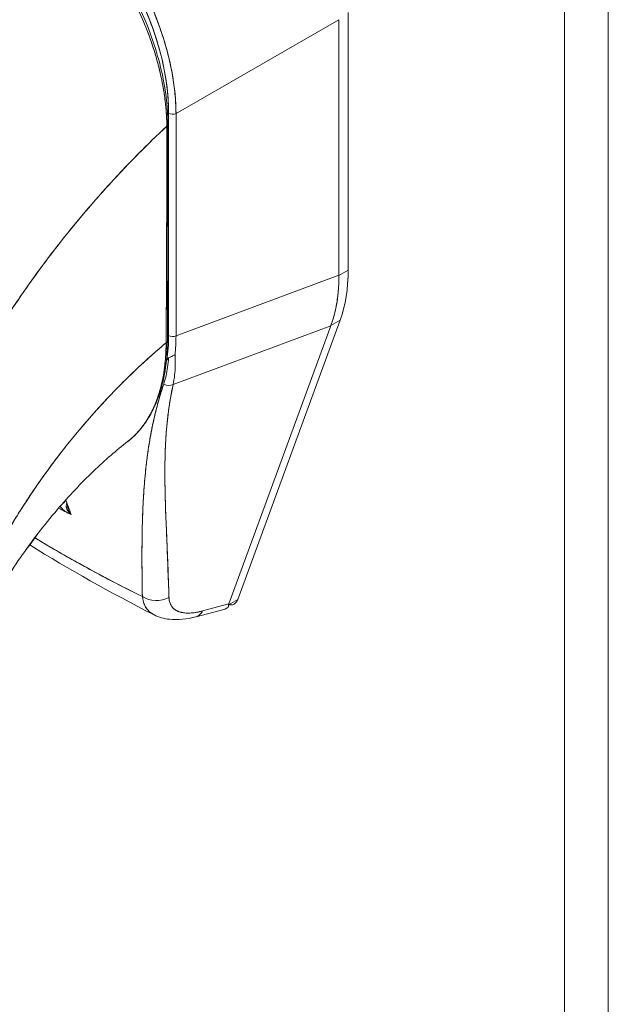
# Model space of a CAD drawing. Units: inches. Extents: x 4 to 178, y 4 to 113.
# Drawn here: x 170 to 172, y 83 to 86 of the extents above; entities that cross this region are included whole.
import ezdxf

# ---------------------------------------------------------------- set-up
doc = ezdxf.new("R2010")
doc.units = ezdxf.units.IN
doc.header["$LTSCALE"] = 10.666667
doc.header["$MEASUREMENT"] = 0
doc.layers.add('Visible (ANSI)', color=7, linetype='Continuous', lineweight=13)
doc.layers.add('Visible Narrow (ANSI)', color=7, linetype='Continuous', lineweight=18)

msp = doc.modelspace()

# ---------------------------------------------------------------- linework, layer by layer
at = {"layer": 'Visible (ANSI)'}
for p, q in [((171.0354, 85.4044), (171.0354, 86.2819)), ((171.0354, 86.2819), (171.0354, 85.4044)), ((170.4487, 85.9372), (171.0039, 86.2572)), ((171.0039, 86.2572), (170.4487, 85.9372)), ((170.9853, 86.2466), (170.9853, 86.2466)), ((170.9853, 86.2466), (170.9853, 86.2466)), ((171.0039, 85.3873), (171.0039, 86.2572)), ((171.0039, 86.2572), (171.0039, 85.3873)), ((170.9714, 86.2385), (170.9714, 86.2385)), ((170.8879, 86.1904), (170.8879, 86.1904)), ((170.9018, 86.1984), (170.9018, 86.1984)), ((170.4425, 86.0291), (170.4425, 86.0291)), ((170.4235, 85.9385), (170.4235, 85.1811)), ((170.4235, 85.1811), (170.4235, 85.9385)), ((170.4487, 85.9372), (170.4487, 85.1798)), ((170.4487, 85.1798), (170.4487, 85.9372)), ((170.4487, 85.7005), (170.4487, 85.7005)), ((170.4487, 85.6402), (170.4487, 85.6402)), ((171.0354, 85.4044), (171.0039, 85.3862)), ((171.0039, 85.3862), (171.0354, 85.4044)), ((170.4487, 85.1798), (171.0039, 85.3873)), ((171.0039, 85.3873), (170.4487, 85.1798)), ((171.0039, 85.3873), (171.0039, 85.3862)), ((170.4388, 85.0139), (170.9762, 85.2148)), ((170.9762, 85.2148), (170.4388, 85.0139)), ((170.6286, 84.2668), (170.9762, 85.2148)), ((170.9762, 85.2148), (170.6286, 84.2668)), ((170.6589, 84.2814), (171.0081, 85.2338)), ((171.0081, 85.2338), (170.6589, 84.2814)), ((170.9765, 85.2157), (170.9762, 85.2148)), ((170.9765, 85.2157), (171.0081, 85.2338)), ((171.0081, 85.2338), (170.9765, 85.2157)), ((170.9305, 85.1977), (170.9305, 85.1977)), ((170.3331, 84.4888), (170.3331, 84.4888)), ((170.3327, 84.4311), (170.3327, 84.4311)), ((170.6286, 84.2668), (170.5386, 84.2428)), ((170.5386, 84.2428), (170.6286, 84.2668)), ((170.6589, 84.2814), (170.628, 84.2637)), ((170.516, 84.2379), (170.5159, 84.2379)), ((170.5169, 84.2231), (170.6157, 84.2494))]:
    msp.add_line(p, q, dxfattribs=at)
msp.add_arc((170.4286, 85.5783), 0.0197, 255.1186, 255.1214, dxfattribs=at)
for centre, major_axis, ratio, start_param, end_param in [((169.9288, 86.2061), (-0.3438, 0.5971), 0.595799, 3.944132, 5.48476), ((170.3458, 86.0269), (0.2255, -0.3915), 0.578093, 1.281147, 1.281149), ((170.4374, 85.9465), (0.0197, 0), 0.575862, 3.926991, 5.323254), ((170.4374, 85.9465), (-0.0197, 0), 0.575862, 0.785399, 2.181662), ((170.4093, 85.8994), (0.0118, 0), 0.575662, 5.457894, 6.283184), ((170.4093, 85.8994), (0.0118, 0), 0.575662, 5.457894, 6.283184), ((170.4286, 85.5783), (-0.0197, 0), 0.575862, 1.311066, 1.311116), ((170.4286, 85.5783), (0.0197, 0), 0.575862, 4.452659, 4.452708), ((170.4286, 85.4495), (0.0098, 0.0171), 0.578093, 1.15509, 1.155162), ((170.4286, 85.4495), (0.0197, 0), 0.575862, 4.452659, 4.452708), ((170.5476, 85.6853), (0.3443, -0.5978), 0.578093, 0.450624, 0.787365), ((170.4873, 85.648), (-0.3819, 0.5729), 0.607166, 3.553004, 3.890432), ((170.3974, 85.3326), (0.0698, -0.1212), 0.578093, 5.766893, 5.766903), ((170.0837, 85.3654), (0.191, -0.4893), 0.574368, 0.787271, 0.973776), ((169.9196, 85.5184), (0.3726, -0.6363), 0.533037, 0.585326, 0.737546), ((170.345, 85.3025), (0.0699, -0.1213), 0.578093, 0.131558, 0.131574), ((170.4374, 85.1891), (0.0197, 0), 0.575862, 3.926992, 5.323254), ((170.4374, 85.1891), (-0.0197, 0), 0.575862, 0.785398, 2.181662), ((169.9571, 85.4657), (-0.3457, 0.607), 0.575797, 3.816736, 3.931573), ((169.9571, 85.4657), (0.3457, -0.607), 0.575805, 0.675135, 0.789973), ((170.4074, 85.1617), (0.0118, -0.0001), 0.57969, 5.407124, 6.283181), ((170.4074, 85.1617), (0.0118, -0.0001), 0.57969, 5.407124, 6.283181), ((169.83, 85.7303), (0.4519, -0.7847), 0.578093, 0.370537, 0.378759), ((170.4213, 85.0391), (0.0319, -0.0097), 0.823046, 4.497272, 5.516634), ((170.345, 84.9003), (0.0699, -0.1213), 0.578093, 1.443079, 1.44595), ((170.3974, 84.9304), (0.0699, -0.1213), 0.578093, 5.139707, 5.139723), ((170.345, 84.9003), (-0.0699, 0.1213), 0.578093, 2.433496, 2.433598), ((170.093, 84.6078), (0.0044, 0.0259), 0.512646, 1.81296, 2.019617), ((170.0677, 84.5978), (0.0118, 0.0002), 0.178972, 6.283178, 6.538295), ((170.0677, 84.5978), (0.0118, 0.0002), 0.178974, 6.283174, 6.538291), ((170.0677, 84.5978), (0.0118, 0.0002), 0.178972, 5.326942, 6.053876), ((170.0677, 84.5978), (0.0118, 0.0002), 0.178974, 5.326938, 6.053871), ((170.3827, 84.3451), (0.0787, 0.0023), 0.851152, 4.020883, 5.251796), ((170.3827, 84.3451), (-0.0787, -0.0023), 0.851148, 0.879292, 2.110208), ((170.4965, 84.2991), (0.0203, -0.0761), 0.593599, 6.283184, 6.877153), ((170.4965, 84.2991), (0.0203, -0.0761), 0.593599, 6.283184, 6.87714)]:
    msp.add_ellipse(centre, major_axis=major_axis, ratio=ratio, start_param=start_param, end_param=end_param, dxfattribs=at)
for points, knots in [([(169.9552, 86.7919), (169.9619, 86.788), (169.9686, 86.784), (169.9753, 86.7798), (169.9839, 86.7744), (169.9925, 86.7687), (170.001, 86.7628), (170.0096, 86.757), (170.0181, 86.7509), (170.0266, 86.7445), (170.035, 86.7382), (170.0434, 86.7317), (170.0518, 86.7249), (170.0602, 86.7181), (170.0685, 86.7112), (170.0767, 86.704), (170.085, 86.6968), (170.0932, 86.6894), (170.1013, 86.6818), (170.1094, 86.6742), (170.1174, 86.6664), (170.1254, 86.6585), (170.1315, 86.6523), (170.1376, 86.6461), (170.1437, 86.6397), (170.1454, 86.6378), (170.1472, 86.6359), (170.149, 86.634), (170.1567, 86.6257), (170.1644, 86.6172), (170.172, 86.6086), (170.1796, 86.5999), (170.1871, 86.5911), (170.1945, 86.5821), (170.2018, 86.5732), (170.2091, 86.5641), (170.2162, 86.5548), (170.2234, 86.5455), (170.2304, 86.5361), (170.2373, 86.5266), (170.2442, 86.5171), (170.251, 86.5074), (170.2576, 86.4976), (170.2643, 86.4879), (170.2708, 86.478), (170.2771, 86.468), (170.2835, 86.458), (170.2897, 86.4479), (170.2958, 86.4377), (170.2985, 86.433), (170.3013, 86.4284), (170.3039, 86.4237), (170.3072, 86.4181), (170.3104, 86.4125), (170.3135, 86.4068), (170.3193, 86.3964), (170.3249, 86.386), (170.3304, 86.3755), (170.3358, 86.3649), (170.3411, 86.3543), (170.3462, 86.3437), (170.3513, 86.333), (170.3563, 86.3223), (170.3611, 86.3116), (170.3658, 86.3008), (170.3704, 86.29), (170.3749, 86.2792), (170.3793, 86.2684), (170.3835, 86.2575), (170.3876, 86.2466), (170.3916, 86.2357), (170.3955, 86.2248), (170.3991, 86.2139), (170.4028, 86.203), (170.4063, 86.1921), (170.4096, 86.1812), (170.41, 86.1798), (170.4105, 86.1783), (170.4109, 86.1768), (170.4137, 86.1674), (170.4163, 86.158), (170.4188, 86.1485), (170.4217, 86.1376), (170.4244, 86.1268), (170.4269, 86.116), (170.4294, 86.1051), (170.4317, 86.0944), (170.4337, 86.0836), (170.4358, 86.0729), (170.4377, 86.0622), (170.4393, 86.0516), (170.4409, 86.0409), (170.4424, 86.0303), (170.4436, 86.0199), (170.4448, 86.0093), (170.4458, 85.9989), (170.4466, 85.9886), (170.4474, 85.9783), (170.448, 85.968), (170.4483, 85.9579), (170.4485, 85.9509), (170.4487, 85.944), (170.4487, 85.9372)], [0, 0, 0, 0, 0.026039, 0.026039, 0.026039, 0.0594, 0.0594, 0.0594, 0.09265, 0.09265, 0.09265, 0.125794, 0.125794, 0.125794, 0.15884, 0.15884, 0.15884, 0.191791, 0.191791, 0.191791, 0.224653, 0.224653, 0.224653, 0.25, 0.25, 0.25, 0.257436, 0.257436, 0.257436, 0.290141, 0.290141, 0.290141, 0.322775, 0.322775, 0.322775, 0.35535, 0.35535, 0.35535, 0.387876, 0.387876, 0.387876, 0.420366, 0.420366, 0.420366, 0.452832, 0.452832, 0.452832, 0.485286, 0.485286, 0.485286, 0.5, 0.5, 0.5, 0.517739, 0.517739, 0.517739, 0.550193, 0.550193, 0.550193, 0.582661, 0.582661, 0.582661, 0.615153, 0.615153, 0.615153, 0.647685, 0.647685, 0.647685, 0.680266, 0.680266, 0.680266, 0.712905, 0.712905, 0.712905, 0.745617, 0.745617, 0.745617, 0.75, 0.75, 0.75, 0.778408, 0.778408, 0.778408, 0.811278, 0.811278, 0.811278, 0.844236, 0.844236, 0.844236, 0.877291, 0.877291, 0.877291, 0.910445, 0.910445, 0.910445, 0.943705, 0.943705, 0.943705, 0.977077, 0.977077, 0.977077, 1, 1, 1, 1]), ([(170.4487, 85.9372), (170.4486, 85.971), (170.4459, 86.0061), (170.4407, 86.042), (170.4356, 86.0779), (170.428, 86.1145), (170.4181, 86.1513), (170.4082, 86.1882), (170.396, 86.2252), (170.3817, 86.262), (170.3674, 86.2987), (170.351, 86.3352), (170.3327, 86.3709), (170.3145, 86.4065), (170.2943, 86.4414), (170.2725, 86.4751), (170.2508, 86.5088), (170.2274, 86.5412), (170.2028, 86.5719), (170.1781, 86.6027), (170.1521, 86.6317), (170.1252, 86.6587), (170.0983, 86.6856), (170.0704, 86.7104), (170.0419, 86.7328), (170.0135, 86.7551), (169.9845, 86.775), (169.9552, 86.7919)], [0, 0, 0, 0, 0.111111, 0.111111, 0.111111, 0.222222, 0.222222, 0.222222, 0.333333, 0.333333, 0.333333, 0.444444, 0.444444, 0.444444, 0.555556, 0.555556, 0.555556, 0.666667, 0.666667, 0.666667, 0.777778, 0.777778, 0.777778, 0.888889, 0.888889, 0.888889, 1, 1, 1, 1]), ([(170.4174, 85.8944), (170.4173, 85.9012), (170.4172, 85.908), (170.4169, 85.9149), (170.4167, 85.9225), (170.4163, 85.9302), (170.4158, 85.9379), (170.4152, 85.9465), (170.4145, 85.9551), (170.4136, 85.9637), (170.4127, 85.9733), (170.4115, 85.9829), (170.4102, 85.9925), (170.4093, 85.9996), (170.4082, 86.0066), (170.4071, 86.0137), (170.4065, 86.0173), (170.4059, 86.021), (170.4053, 86.0246), (170.4032, 86.0364), (170.4009, 86.0483), (170.3984, 86.0602), (170.3956, 86.0734), (170.3924, 86.0866), (170.389, 86.0999), (170.3856, 86.1131), (170.3819, 86.1263), (170.3779, 86.1396), (170.3775, 86.141), (170.3771, 86.1424), (170.3767, 86.1438), (170.3718, 86.1598), (170.3664, 86.1759), (170.3607, 86.192), (170.3543, 86.21), (170.3474, 86.2279), (170.3401, 86.2457), (170.3372, 86.2527), (170.3342, 86.2597), (170.3311, 86.2667), (170.3255, 86.2795), (170.3197, 86.2923), (170.3136, 86.305), (170.3039, 86.3252), (170.2937, 86.3453), (170.2828, 86.365), (170.2782, 86.3735), (170.2734, 86.3819), (170.2686, 86.3903), (170.2632, 86.3996), (170.2576, 86.4088), (170.252, 86.418), (170.2426, 86.4333), (170.2328, 86.4485), (170.2227, 86.4633), (170.2137, 86.4766), (170.2044, 86.4897), (170.195, 86.5025), (170.1942, 86.5036), (170.1934, 86.5046), (170.1926, 86.5057), (170.1848, 86.5162), (170.1768, 86.5266), (170.1687, 86.5367), (170.1607, 86.5468), (170.1525, 86.5567), (170.1442, 86.5664), (170.1367, 86.5751), (170.1292, 86.5837), (170.1215, 86.5921), (170.1165, 86.5977), (170.1114, 86.6031), (170.1063, 86.6085), (170.1043, 86.6106), (170.1024, 86.6126), (170.1005, 86.6146), (170.094, 86.6213), (170.0875, 86.6278), (170.0809, 86.6343), (170.0749, 86.6401), (170.0689, 86.6459), (170.0628, 86.6516), (170.0572, 86.6568), (170.0516, 86.6619), (170.0459, 86.6669), (170.0407, 86.6716), (170.0355, 86.6761), (170.0302, 86.6806), (170.0253, 86.6847), (170.0205, 86.6887), (170.0156, 86.6927), (170.0147, 86.6934), (170.0138, 86.6942), (170.0129, 86.6949), (170.0093, 86.6978), (170.0057, 86.7006), (170.0021, 86.7034), (169.9981, 86.7065), (169.9941, 86.7096), (169.99, 86.7126), (169.9865, 86.7152), (169.983, 86.7178), (169.9794, 86.7204), (169.9763, 86.7227), (169.9732, 86.7249), (169.9701, 86.7271), (169.9673, 86.729), (169.9646, 86.7309), (169.9618, 86.7328), (169.9593, 86.7345), (169.9569, 86.7361), (169.9544, 86.7378), (169.9521, 86.7393), (169.9499, 86.7408), (169.9476, 86.7422), (169.9455, 86.7436), (169.9434, 86.7449), (169.9413, 86.7463), (169.9393, 86.7475), (169.9373, 86.7488), (169.9353, 86.75), (169.9334, 86.7512), (169.9316, 86.7523), (169.9297, 86.7535), (169.928, 86.7545), (169.9263, 86.7555), (169.9246, 86.7565), (169.923, 86.7575), (169.9215, 86.7584), (169.9199, 86.7593), (169.9186, 86.76), (169.9173, 86.7608), (169.9159, 86.7616)], [0, 0, 0, 0, 0.022163, 0.022163, 0.022163, 0.046721, 0.046721, 0.046721, 0.07375, 0.07375, 0.07375, 0.103441, 0.103441, 0.103441, 0.125, 0.125, 0.125, 0.135958, 0.135958, 0.135958, 0.171628, 0.171628, 0.171628, 0.210936, 0.210936, 0.210936, 0.25, 0.25, 0.25, 0.254076, 0.254076, 0.254076, 0.301415, 0.301415, 0.301415, 0.354208, 0.354208, 0.354208, 0.375, 0.375, 0.375, 0.413119, 0.413119, 0.413119, 0.473883, 0.473883, 0.473883, 0.5, 0.5, 0.5, 0.529014, 0.529014, 0.529014, 0.577715, 0.577715, 0.577715, 0.621414, 0.621414, 0.621414, 0.625, 0.625, 0.625, 0.66093, 0.66093, 0.66093, 0.696579, 0.696579, 0.696579, 0.728771, 0.728771, 0.728771, 0.75, 0.75, 0.75, 0.757976, 0.757976, 0.757976, 0.784626, 0.784626, 0.784626, 0.80904, 0.80904, 0.80904, 0.83151, 0.83151, 0.83151, 0.852308, 0.852308, 0.852308, 0.871433, 0.871433, 0.871433, 0.875, 0.875, 0.875, 0.888962, 0.888962, 0.888962, 0.904641, 0.904641, 0.904641, 0.918368, 0.918368, 0.918368, 0.930426, 0.930426, 0.930426, 0.941092, 0.941092, 0.941092, 0.950638, 0.950638, 0.950638, 0.959335, 0.959335, 0.959335, 0.967454, 0.967454, 0.967454, 0.975136, 0.975136, 0.975136, 0.982323, 0.982323, 0.982323, 0.988932, 0.988932, 0.988932, 0.994877, 0.994877, 0.994877, 1, 1, 1, 1]), ([(169.9159, 86.7616), (169.9247, 86.7565), (169.9348, 86.7505), (169.9453, 86.7437), (169.9495, 86.741), (169.9537, 86.7383), (169.958, 86.7354), (169.9659, 86.7301), (169.9739, 86.7244), (169.9821, 86.7184), (169.9896, 86.713), (169.9972, 86.7073), (170.005, 86.7012), (170.0115, 86.696), (170.0183, 86.6906), (170.0251, 86.6848), (170.0353, 86.6763), (170.0458, 86.6672), (170.0566, 86.6574), (170.0618, 86.6525), (170.0672, 86.6475), (170.0726, 86.6424), (170.0855, 86.63), (170.0988, 86.6166), (170.1124, 86.6021), (170.1158, 86.5984), (170.1193, 86.5946), (170.1227, 86.5908), (170.1387, 86.5732), (170.1551, 86.554), (170.1717, 86.533), (170.1723, 86.5322), (170.173, 86.5313), (170.1736, 86.5305), (170.19, 86.5098), (170.2065, 86.4872), (170.2232, 86.4626), (170.2266, 86.4577), (170.2299, 86.4526), (170.2333, 86.4475), (170.2454, 86.429), (170.2576, 86.4093), (170.2695, 86.3887), (170.278, 86.374), (170.2863, 86.3589), (170.2944, 86.3433), (170.3, 86.3327), (170.3055, 86.3218), (170.3108, 86.3108), (170.3234, 86.2848), (170.3352, 86.2581), (170.3458, 86.2315), (170.3465, 86.2297), (170.3472, 86.228), (170.3479, 86.2263), (170.3575, 86.2019), (170.3661, 86.1775), (170.3738, 86.1532), (170.3785, 86.138), (170.3829, 86.1229), (170.387, 86.1077), (170.3896, 86.0979), (170.392, 86.0881), (170.3943, 86.0784), (170.3998, 86.0548), (170.4043, 86.0315), (170.4078, 86.0092), (170.4087, 86.0035), (170.4095, 85.9979), (170.4102, 85.9924), (170.4124, 85.9768), (170.414, 85.9618), (170.4151, 85.9475), (170.4166, 85.9286), (170.4173, 85.9108), (170.4174, 85.8944)], [0, 0, 0, 0, 0.065233, 0.065233, 0.065233, 0.090909, 0.090909, 0.090909, 0.138606, 0.138606, 0.138606, 0.181818, 0.181818, 0.181818, 0.218295, 0.218295, 0.218295, 0.272727, 0.272727, 0.272727, 0.299488, 0.299488, 0.299488, 0.363636, 0.363636, 0.363636, 0.379913, 0.379913, 0.379913, 0.454545, 0.454545, 0.454545, 0.457429, 0.457429, 0.457429, 0.530754, 0.530754, 0.530754, 0.545455, 0.545455, 0.545455, 0.598649, 0.598649, 0.598649, 0.636364, 0.636364, 0.636364, 0.662242, 0.662242, 0.662242, 0.723318, 0.723318, 0.723318, 0.727273, 0.727273, 0.727273, 0.783303, 0.783303, 0.783303, 0.818182, 0.818182, 0.818182, 0.840721, 0.840721, 0.840721, 0.895221, 0.895221, 0.895221, 0.909091, 0.909091, 0.909091, 0.94822, 0.94822, 0.94822, 1, 1, 1, 1]), ([(169.9242, 86.764), (169.9795, 86.7322), (170.0354, 86.6892), (170.1372, 86.5896), (170.1846, 86.5325), (170.2683, 86.41), (170.3054, 86.3429), (170.3647, 86.2072), (170.3876, 86.1369), (170.4147, 86.0107), (170.4211, 85.953), (170.4212, 85.8994)], [0, 0, 0, 0, 0.592261, 0.592261, 1.15937, 1.15937, 1.729253, 1.729253, 2.301395, 2.301395, 2.798391, 2.798391, 2.798391, 2.798391]), ([(169.9437, 86.7695), (169.9725, 86.7528), (170.0007, 86.7337), (170.0284, 86.7122), (170.0562, 86.6906), (170.0834, 86.6665), (170.1097, 86.6403), (170.136, 86.6141), (170.1613, 86.586), (170.1854, 86.5561), (170.2094, 86.5263), (170.2321, 86.4948), (170.2533, 86.462), (170.2745, 86.4293), (170.2941, 86.3954), (170.3118, 86.3607), (170.3296, 86.326), (170.3455, 86.2905), (170.3593, 86.2548), (170.3732, 86.219), (170.3849, 86.183), (170.3945, 86.1471), (170.404, 86.1112), (170.4113, 86.0755), (170.4162, 86.0406), (170.421, 86.0058), (170.4234, 85.9718), (170.4235, 85.9385)], [0, 0, 0, 0, 0.111111, 0.111111, 0.111111, 0.222222, 0.222222, 0.222222, 0.333333, 0.333333, 0.333333, 0.444444, 0.444444, 0.444444, 0.555556, 0.555556, 0.555556, 0.666667, 0.666667, 0.666667, 0.777778, 0.777778, 0.777778, 0.888889, 0.888889, 0.888889, 1, 1, 1, 1]), ([(170.4174, 85.8944), (170.3839, 85.8632), (170.3515, 85.8317), (170.3202, 85.8001), (170.2841, 85.7636), (170.2494, 85.7269), (170.2162, 85.6903), (170.183, 85.6537), (170.1512, 85.6171), (170.1208, 85.5808), (170.0905, 85.5444), (170.0616, 85.5083), (170.034, 85.4726), (170.0064, 85.4369), (169.9802, 85.4016), (169.9554, 85.3668), (169.9305, 85.332), (169.9069, 85.2978), (169.8847, 85.2642), (169.8624, 85.2307), (169.8413, 85.1978), (169.8215, 85.1656), (169.8016, 85.1335), (169.7829, 85.1021), (169.7654, 85.0715)], [0, 0, 0, 0, 0.110185, 0.110185, 0.110185, 0.237301, 0.237301, 0.237301, 0.364418, 0.364418, 0.364418, 0.491534, 0.491534, 0.491534, 0.618651, 0.618651, 0.618651, 0.745767, 0.745767, 0.745767, 0.872884, 0.872884, 0.872884, 1, 1, 1, 1]), ([(169.7654, 85.0715), (169.7677, 85.0755), (169.77, 85.0795), (169.7723, 85.0836), (169.7896, 85.1133), (169.8079, 85.1439), (169.8273, 85.1751), (169.8467, 85.2063), (169.8673, 85.2382), (169.889, 85.2708), (169.9107, 85.3033), (169.9336, 85.3365), (169.9577, 85.3701), (169.9819, 85.4038), (170.0072, 85.4379), (170.0339, 85.4725), (170.0605, 85.507), (170.0885, 85.5419), (170.1177, 85.577), (170.147, 85.6122), (170.1776, 85.6475), (170.2095, 85.6829), (170.2414, 85.7183), (170.2747, 85.7538), (170.3094, 85.7891), (170.344, 85.8244), (170.38, 85.8596), (170.4174, 85.8944)], [0, 0, 0, 0, 0.016632, 0.016632, 0.016632, 0.139553, 0.139553, 0.139553, 0.262474, 0.262474, 0.262474, 0.385395, 0.385395, 0.385395, 0.508316, 0.508316, 0.508316, 0.631237, 0.631237, 0.631237, 0.754158, 0.754158, 0.754158, 0.877079, 0.877079, 0.877079, 1, 1, 1, 1]), ([(170.4174, 85.8944), (170.4172, 85.8787), (170.4172, 85.862), (170.4171, 85.8446), (170.4171, 85.8334), (170.4171, 85.8218), (170.4171, 85.81), (170.4171, 85.8063), (170.4171, 85.8026), (170.4171, 85.7989), (170.4171, 85.785), (170.4171, 85.7709), (170.4171, 85.7564), (170.4172, 85.7434), (170.4172, 85.7301), (170.4172, 85.7166), (170.4172, 85.7162), (170.4172, 85.7158), (170.4172, 85.7155), (170.4172, 85.7034), (170.4172, 85.6912), (170.4172, 85.6788), (170.4172, 85.667), (170.4172, 85.6549), (170.4171, 85.6426), (170.4171, 85.6325), (170.4171, 85.6223), (170.4171, 85.6118), (170.417, 85.5991), (170.417, 85.5861), (170.4169, 85.5728), (170.4169, 85.5503), (170.4167, 85.5271), (170.4166, 85.5036), (170.4166, 85.5009), (170.4166, 85.4982), (170.4166, 85.4955), (170.4165, 85.4742), (170.4164, 85.4527), (170.4163, 85.4312), (170.4163, 85.4183), (170.4162, 85.4054), (170.4162, 85.3926), (170.4161, 85.3865), (170.4161, 85.3805), (170.4161, 85.3744), (170.4161, 85.3669), (170.416, 85.3593), (170.416, 85.3519), (170.416, 85.3372), (170.4159, 85.3227), (170.4159, 85.3084), (170.4158, 85.2926), (170.4158, 85.277), (170.4157, 85.2618), (170.4157, 85.2605), (170.4157, 85.2591), (170.4157, 85.2578), (170.4156, 85.2418), (170.4156, 85.2263), (170.4155, 85.2114), (170.4153, 85.1919), (170.4152, 85.1734), (170.415, 85.1564)], [0, 0, 0, 0, 0.086854, 0.086854, 0.086854, 0.142857, 0.142857, 0.142857, 0.160393, 0.160393, 0.160393, 0.225332, 0.225332, 0.225332, 0.284072, 0.284072, 0.284072, 0.285714, 0.285714, 0.285714, 0.337995, 0.337995, 0.337995, 0.387858, 0.387858, 0.387858, 0.428571, 0.428571, 0.428571, 0.477903, 0.477903, 0.477903, 0.561799, 0.561799, 0.561799, 0.571429, 0.571429, 0.571429, 0.647398, 0.647398, 0.647398, 0.692793, 0.692793, 0.692793, 0.714286, 0.714286, 0.714286, 0.741164, 0.741164, 0.741164, 0.793671, 0.793671, 0.793671, 0.851961, 0.851961, 0.851961, 0.857143, 0.857143, 0.857143, 0.918923, 0.918923, 0.918923, 1, 1, 1, 1]), ([(170.415, 85.1564), (170.4154, 85.2155), (170.4157, 85.2751), (170.416, 85.3351), (170.4161, 85.3559), (170.4161, 85.3769), (170.4162, 85.3978), (170.4164, 85.4342), (170.4165, 85.4708), (170.4167, 85.5075), (170.4168, 85.5526), (170.417, 85.598), (170.4171, 85.6437), (170.4171, 85.6602), (170.4172, 85.6767), (170.4172, 85.6933), (170.4173, 85.7598), (170.4174, 85.8268), (170.4174, 85.8944)], [0, 0, 0, 0, 0.247318, 0.247318, 0.247318, 0.333333, 0.333333, 0.333333, 0.482783, 0.482783, 0.482783, 0.666667, 0.666667, 0.666667, 0.733158, 0.733158, 0.733158, 1, 1, 1, 1]), ([(171.0354, 85.4044), (171.0354, 85.3833), (171.0344, 85.3629), (171.0324, 85.3431), (171.0303, 85.3233), (171.0273, 85.3041), (171.0232, 85.2858), (171.0191, 85.2676), (171.0141, 85.2503), (171.0081, 85.2338)], [0, 0, 0, 0, 0.333333, 0.333333, 0.333333, 0.666667, 0.666667, 0.666667, 1, 1, 1, 1]), ([(171.0039, 85.3862), (171.0041, 85.3652), (171.0032, 85.3448), (171.0012, 85.325), (170.9992, 85.3053), (170.9962, 85.2862), (170.992, 85.268), (170.9879, 85.2497), (170.9827, 85.2322), (170.9765, 85.2157)], [0, 0, 0, 0, 0.333333, 0.333333, 0.333333, 0.666667, 0.666667, 0.666667, 1, 1, 1, 1]), ([(171.0039, 85.3873), (171.0039, 85.3872), (171.0039, 85.3871), (171.0039, 85.387), (171.0039, 85.3868), (171.0039, 85.3867), (171.0039, 85.3866), (171.0039, 85.3865), (171.0039, 85.3864), (171.0039, 85.3862)], [0, 0, 0, 0, 0.333333, 0.333333, 0.333333, 0.666667, 0.666667, 0.666667, 1, 1, 1, 1]), ([(170.9765, 85.2157), (170.9764, 85.2156), (170.9764, 85.2155), (170.9764, 85.2154), (170.9763, 85.2153), (170.9763, 85.2152), (170.9763, 85.2151), (170.9762, 85.215), (170.9762, 85.2149), (170.9762, 85.2148)], [0, 0, 0, 0, 0.333333, 0.333333, 0.333333, 0.666667, 0.666667, 0.666667, 1, 1, 1, 1]), ([(169.7987, 84.3738), (169.8114, 84.3996), (169.8256, 84.4267), (169.8412, 84.4552), (169.8568, 84.4836), (169.874, 84.5133), (169.8927, 84.5441), (169.9114, 84.5749), (169.9317, 84.6068), (169.9537, 84.6396), (169.9757, 84.6723), (169.9993, 84.7059), (170.0248, 84.7402), (170.0502, 84.7744), (170.0774, 84.8092), (170.1064, 84.8443), (170.1354, 84.8794), (170.1662, 84.9147), (170.1988, 84.95), (170.2313, 84.9852), (170.2657, 85.0203), (170.3017, 85.0549), (170.3378, 85.0894), (170.3756, 85.1234), (170.415, 85.1564)], [0, 0, 0, 0, 0.124948, 0.124948, 0.124948, 0.249955, 0.249955, 0.249955, 0.374963, 0.374963, 0.374963, 0.49997, 0.49997, 0.49997, 0.624978, 0.624978, 0.624978, 0.749985, 0.749985, 0.749985, 0.874993, 0.874993, 0.874993, 1, 1, 1, 1]), ([(170.415, 85.1564), (170.4036, 85.1469), (170.3924, 85.1373), (170.3813, 85.1276), (170.3615, 85.1104), (170.3422, 85.0929), (170.3233, 85.0753), (170.3044, 85.0576), (170.286, 85.0398), (170.268, 85.0219), (170.25, 85.004), (170.2325, 84.9859), (170.2154, 84.9678), (170.1984, 84.9498), (170.1818, 84.9316), (170.1657, 84.9135), (170.1496, 84.8954), (170.134, 84.8772), (170.1188, 84.8592), (170.1036, 84.8411), (170.089, 84.8231), (170.0747, 84.8052), (170.0605, 84.7873), (170.0468, 84.7695), (170.0335, 84.7518), (170.0202, 84.7341), (170.0074, 84.7166), (169.995, 84.6993), (169.9827, 84.682), (169.9708, 84.6648), (169.9593, 84.6479), (169.9479, 84.631), (169.9368, 84.6143), (169.9263, 84.5979), (169.9157, 84.5814), (169.9056, 84.5653), (169.8959, 84.5494), (169.8862, 84.5335), (169.8769, 84.5179), (169.868, 84.5026), (169.8591, 84.4873), (169.8506, 84.4723), (169.8426, 84.4576), (169.8345, 84.443), (169.8268, 84.4286), (169.8195, 84.4147), (169.8122, 84.4007), (169.8052, 84.3871), (169.7987, 84.3738)], [0, 0, 0, 0, 0.036069, 0.036069, 0.036069, 0.100331, 0.100331, 0.100331, 0.164593, 0.164593, 0.164593, 0.228855, 0.228855, 0.228855, 0.293118, 0.293118, 0.293118, 0.35738, 0.35738, 0.35738, 0.421642, 0.421642, 0.421642, 0.485904, 0.485904, 0.485904, 0.550166, 0.550166, 0.550166, 0.614429, 0.614429, 0.614429, 0.678691, 0.678691, 0.678691, 0.742953, 0.742953, 0.742953, 0.807215, 0.807215, 0.807215, 0.871477, 0.871477, 0.871477, 0.93574, 0.93574, 0.93574, 1, 1, 1, 1]), ([(170.4192, 85.1616), (170.4188, 85.092), (170.4085, 85.0271), (170.369, 84.9169), (170.3395, 84.87), (170.2961, 84.8299), (170.29, 84.8247), (170.2837, 84.8198)], [0, 0, 0, 0, 0.647404, 0.647404, 1.290908, 1.290908, 1.392446, 1.392446, 1.392446, 1.392446]), ([(170.2837, 84.8198), (170.2842, 84.8202), (170.2846, 84.8206), (170.2851, 84.8209), (170.2854, 84.8212), (170.2857, 84.8214), (170.286, 84.8217), (170.2918, 84.8263), (170.2975, 84.8311), (170.3029, 84.8363), (170.309, 84.842), (170.3149, 84.848), (170.3205, 84.8544), (170.3261, 84.8607), (170.3314, 84.8673), (170.3366, 84.8743), (170.3379, 84.8761), (170.3393, 84.8779), (170.3406, 84.8798), (170.3442, 84.8849), (170.3476, 84.8901), (170.351, 84.8955), (170.3554, 84.9027), (170.3597, 84.9101), (170.3637, 84.9178), (170.3676, 84.9253), (170.3713, 84.9331), (170.3748, 84.9411), (170.377, 84.9462), (170.3792, 84.9514), (170.3812, 84.9567), (170.3823, 84.9594), (170.3833, 84.9622), (170.3843, 84.9649), (170.3871, 84.9727), (170.3898, 84.9808), (170.3922, 84.989), (170.3945, 84.9963), (170.3965, 85.0039), (170.3984, 85.0116), (170.4002, 85.0187), (170.4018, 85.026), (170.4033, 85.0334), (170.4044, 85.0388), (170.4054, 85.0443), (170.4063, 85.0498), (170.4067, 85.0519), (170.407, 85.054), (170.4073, 85.0561), (170.4086, 85.0639), (170.4096, 85.0718), (170.4106, 85.0798), (170.4115, 85.088), (170.4123, 85.0964), (170.413, 85.1048), (170.4136, 85.1135), (170.4141, 85.1222), (170.4145, 85.1311), (170.4148, 85.1394), (170.4149, 85.1479), (170.415, 85.1564)], [0.5512874, 0.5512874, 0.5512874, 0.5512874, 0.553815, 0.553815, 0.553815, 0.5555556, 0.5555556, 0.5555556, 0.5873197, 0.5873197, 0.5873197, 0.6226959, 0.6226959, 0.6226959, 0.6574867, 0.6574867, 0.6574867, 0.6666667, 0.6666667, 0.6666667, 0.6915609, 0.6915609, 0.6915609, 0.7248127, 0.7248127, 0.7248127, 0.7571311, 0.7571311, 0.7571311, 0.7777778, 0.7777778, 0.7777778, 0.7883997, 0.7883997, 0.7883997, 0.8183588, 0.8183588, 0.8183588, 0.845378, 0.845378, 0.845378, 0.870503, 0.870503, 0.870503, 0.8888889, 0.8888889, 0.8888889, 0.8957748, 0.8957748, 0.8957748, 0.9214813, 0.9214813, 0.9214813, 0.9477805, 0.9477805, 0.9477805, 0.9746573, 0.9746573, 0.9746573, 1, 1, 1, 1]), ([(170.415, 85.1564), (170.4149, 85.1412), (170.4144, 85.1248), (170.4132, 85.108), (170.4125, 85.0978), (170.4115, 85.0875), (170.4103, 85.0772), (170.4094, 85.0697), (170.4083, 85.0621), (170.4071, 85.0545), (170.4041, 85.036), (170.4002, 85.0175), (170.3951, 84.9988), (170.3948, 84.9977), (170.3944, 84.9965), (170.3941, 84.9954), (170.3892, 84.9782), (170.3832, 84.9608), (170.3761, 84.9441), (170.3718, 84.934), (170.3671, 84.9242), (170.362, 84.9146), (170.3581, 84.9073), (170.3539, 84.9001), (170.3496, 84.8932), (170.3391, 84.8767), (170.3275, 84.8617), (170.3155, 84.8489), (170.3152, 84.8485), (170.3148, 84.8481), (170.3144, 84.8477), (170.3043, 84.837), (170.2941, 84.8278), (170.2837, 84.8198)], [0, 0, 0, 0, 0.0478542, 0.0478542, 0.0478542, 0.0769231, 0.0769231, 0.0769231, 0.0983166, 0.0983166, 0.0983166, 0.1506385, 0.1506385, 0.1506385, 0.1538462, 0.1538462, 0.1538462, 0.2019809, 0.2019809, 0.2019809, 0.2307692, 0.2307692, 0.2307692, 0.2529487, 0.2529487, 0.2529487, 0.3060298, 0.3060298, 0.3060298, 0.3076923, 0.3076923, 0.3076923, 0.3525208, 0.3525208, 0.3525208, 0.3525208]), ([(170.4067, 85.0155), (170.4097, 85.0245), (170.4123, 85.0339), (170.4146, 85.0436), (170.4168, 85.0533), (170.4187, 85.0633), (170.4201, 85.0736), (170.4216, 85.0839), (170.4226, 85.0945), (170.4233, 85.1054)], [0, 0, 0, 0, 0.333333, 0.333333, 0.333333, 0.666667, 0.666667, 0.666667, 1, 1, 1, 1]), ([(170.4233, 85.1054), (170.4224, 85.1049), (170.4216, 85.1043), (170.421, 85.1035), (170.4203, 85.1027), (170.4197, 85.1018), (170.4192, 85.1009), (170.4186, 85.0999), (170.4181, 85.0989), (170.4176, 85.0978)], [0, 0, 0, 0, 0.333333, 0.333333, 0.333333, 0.666667, 0.666667, 0.666667, 1, 1, 1, 1]), ([(170.4233, 85.1054), (170.4224, 85.1049), (170.4216, 85.1043), (170.421, 85.1035), (170.4203, 85.1027), (170.4197, 85.1018), (170.4192, 85.1009), (170.4186, 85.0999), (170.4181, 85.0989), (170.4176, 85.0978)], [0, 0, 0, 0, 0.333333, 0.333333, 0.333333, 0.666667, 0.666667, 0.666667, 1, 1, 1, 1]), ([(170.4454, 85.1163), (170.4433, 85.1146), (170.4409, 85.113), (170.4383, 85.1117), (170.4358, 85.1104), (170.4332, 85.1093), (170.4306, 85.1083), (170.4294, 85.1078), (170.4283, 85.1074), (170.4272, 85.107), (170.4258, 85.1064), (170.4245, 85.1059), (170.4233, 85.1054)], [0, 0, 0, 0, 0.333333, 0.333333, 0.333333, 0.666667, 0.666667, 0.666667, 0.817044, 0.817044, 0.817044, 1, 1, 1, 1]), ([(170.4388, 85.0139), (170.441, 85.0242), (170.4428, 85.0349), (170.444, 85.0459), (170.4453, 85.057), (170.4461, 85.0684), (170.4463, 85.0801), (170.4465, 85.0918), (170.4462, 85.1039), (170.4454, 85.1163)], [0, 0, 0, 0, 0.3333333, 0.3333333, 0.3333333, 0.6666667, 0.6666667, 0.6666667, 0.9999953, 0.9999953, 0.9999953, 0.9999953]), ([(170.334, 84.2921), (170.3335, 84.3329), (170.3329, 84.3713), (170.3327, 84.4072), (170.3325, 84.443), (170.3328, 84.4763), (170.3333, 84.5077), (170.3339, 84.539), (170.3348, 84.5683), (170.3361, 84.5962), (170.3373, 84.624), (170.3389, 84.6504), (170.341, 84.6757), (170.343, 84.701), (170.3454, 84.7252), (170.3482, 84.7488), (170.351, 84.7723), (170.3542, 84.7951), (170.358, 84.8175), (170.3617, 84.8399), (170.3659, 84.8619), (170.3706, 84.8838), (170.3753, 84.9056), (170.3806, 84.9273), (170.3866, 84.9492), (170.3926, 84.971), (170.3993, 84.993), (170.4067, 85.0155)], [0, 0, 0, 0, 0.111111, 0.111111, 0.111111, 0.222222, 0.222222, 0.222222, 0.333333, 0.333333, 0.333333, 0.444444, 0.444444, 0.444444, 0.555556, 0.555556, 0.555556, 0.666667, 0.666667, 0.666667, 0.777778, 0.777778, 0.777778, 0.888889, 0.888889, 0.888889, 1, 1, 1, 1]), ([(170.334, 84.2921), (170.3338, 84.3059), (170.3336, 84.3196), (170.3334, 84.3331), (170.3332, 84.3461), (170.3331, 84.3591), (170.333, 84.3719), (170.3329, 84.3843), (170.3328, 84.3966), (170.3327, 84.4088), (170.3327, 84.4206), (170.3327, 84.4324), (170.3327, 84.444), (170.3328, 84.4553), (170.3328, 84.4665), (170.3329, 84.4776), (170.333, 84.4844), (170.3331, 84.4911), (170.3332, 84.4978), (170.3332, 84.5018), (170.3333, 84.5059), (170.3334, 84.5099), (170.3336, 84.5203), (170.3338, 84.5307), (170.3341, 84.5409), (170.3343, 84.5509), (170.3347, 84.5609), (170.335, 84.5708), (170.3354, 84.5805), (170.3358, 84.5901), (170.3362, 84.5997), (170.3366, 84.609), (170.3371, 84.6184), (170.3377, 84.6276), (170.3382, 84.6367), (170.3388, 84.6458), (170.3394, 84.6548), (170.34, 84.6636), (170.3407, 84.6724), (170.3414, 84.6812), (170.3415, 84.682), (170.3415, 84.6829), (170.3416, 84.6837), (170.3423, 84.6915), (170.343, 84.6993), (170.3437, 84.707), (170.3445, 84.7155), (170.3454, 84.7239), (170.3463, 84.7322), (170.3472, 84.7406), (170.3482, 84.7488), (170.3492, 84.757), (170.3502, 84.7652), (170.3513, 84.7733), (170.3524, 84.7814), (170.3536, 84.7895), (170.3548, 84.7975), (170.356, 84.8054), (170.3573, 84.8134), (170.3586, 84.8213), (170.36, 84.8292), (170.3613, 84.8371), (170.3628, 84.8449), (170.3643, 84.8528), (170.3644, 84.8535), (170.3645, 84.8543), (170.3647, 84.855), (170.3661, 84.8621), (170.3675, 84.8691), (170.369, 84.8762), (170.3706, 84.8839), (170.3723, 84.8917), (170.3741, 84.8994), (170.3759, 84.9072), (170.3777, 84.9149), (170.3796, 84.9226), (170.3816, 84.9304), (170.3836, 84.9381), (170.3856, 84.9458), (170.3877, 84.9536), (170.3899, 84.9613), (170.3921, 84.969), (170.3944, 84.9768), (170.3967, 84.9845), (170.3992, 84.9922), (170.4016, 85), (170.4041, 85.0078), (170.4067, 85.0155)], [0, 0, 0, 0, 0.047674, 0.047674, 0.047674, 0.093754, 0.093754, 0.093754, 0.138483, 0.138483, 0.138483, 0.181962, 0.181962, 0.181962, 0.224293, 0.224293, 0.224293, 0.25, 0.25, 0.25, 0.265575, 0.265575, 0.265575, 0.305906, 0.305906, 0.305906, 0.345378, 0.345378, 0.345378, 0.384081, 0.384081, 0.384081, 0.422102, 0.422102, 0.422102, 0.459526, 0.459526, 0.459526, 0.496435, 0.496435, 0.496435, 0.5, 0.5, 0.5, 0.53291, 0.53291, 0.53291, 0.569025, 0.569025, 0.569025, 0.604849, 0.604849, 0.604849, 0.640453, 0.640453, 0.640453, 0.675905, 0.675905, 0.675905, 0.711275, 0.711275, 0.711275, 0.746632, 0.746632, 0.746632, 0.75, 0.75, 0.75, 0.782043, 0.782043, 0.782043, 0.817582, 0.817582, 0.817582, 0.853329, 0.853329, 0.853329, 0.889364, 0.889364, 0.889364, 0.925766, 0.925766, 0.925766, 0.962618, 0.962618, 0.962618, 1, 1, 1, 1]), ([(170.4248, 84.2888), (170.4219, 84.3597), (170.4196, 84.4277), (170.4171, 84.4925), (170.4145, 84.5573), (170.4119, 84.6189), (170.411, 84.6784), (170.4102, 84.7379), (170.4111, 84.7954), (170.4156, 84.8513), (170.42, 84.9071), (170.4279, 84.9614), (170.4388, 85.0139)], [0, 0, 0, 0, 0.25, 0.25, 0.25, 0.5, 0.5, 0.5, 0.75, 0.75, 0.75, 1, 1, 1, 1]), ([(170.4388, 85.0139), (170.4371, 85.0062), (170.4355, 84.9985), (170.434, 84.9908), (170.4326, 84.983), (170.4312, 84.9754), (170.4298, 84.9677), (170.4285, 84.96), (170.4273, 84.9523), (170.4261, 84.9447), (170.4249, 84.937), (170.4239, 84.9293), (170.4228, 84.9216), (170.4218, 84.9139), (170.4209, 84.9062), (170.42, 84.8986), (170.4192, 84.8908), (170.4184, 84.8831), (170.4176, 84.8755), (170.4169, 84.8677), (170.4162, 84.8599), (170.4156, 84.8522), (170.415, 84.8443), (170.4145, 84.8365), (170.414, 84.8287), (170.4135, 84.8208), (170.4131, 84.8129), (170.4127, 84.8051), (170.4124, 84.797), (170.4121, 84.789), (170.4118, 84.7811), (170.4115, 84.7729), (170.4113, 84.7648), (170.4112, 84.7567), (170.411, 84.7484), (170.4109, 84.7402), (170.4109, 84.732), (170.4108, 84.7235), (170.4108, 84.7151), (170.4108, 84.7067), (170.4108, 84.698), (170.4109, 84.6894), (170.411, 84.6808), (170.4111, 84.672), (170.4113, 84.6631), (170.4114, 84.6543), (170.4115, 84.6501), (170.4116, 84.6459), (170.4117, 84.6416), (170.4118, 84.6368), (170.412, 84.6319), (170.4121, 84.627), (170.4123, 84.6177), (170.4126, 84.6083), (170.4129, 84.5989), (170.4132, 84.5892), (170.4136, 84.5796), (170.4139, 84.5699), (170.4143, 84.5599), (170.4147, 84.5498), (170.4151, 84.5398), (170.4155, 84.5294), (170.416, 84.519), (170.4164, 84.5086), (170.4168, 84.4977), (170.4173, 84.4869), (170.4178, 84.476), (170.4183, 84.4647), (170.4187, 84.4534), (170.4192, 84.4421), (170.4197, 84.4303), (170.4202, 84.4184), (170.4207, 84.4066), (170.4212, 84.3942), (170.4217, 84.3818), (170.4221, 84.3693), (170.4226, 84.3563), (170.4231, 84.3433), (170.4235, 84.3302), (170.424, 84.3164), (170.4244, 84.3026), (170.4248, 84.2888)], [0, 0, 0, 0, 0.029086, 0.029086, 0.029086, 0.058387, 0.058387, 0.058387, 0.087935, 0.087935, 0.087935, 0.117777, 0.117777, 0.117777, 0.147957, 0.147957, 0.147957, 0.178529, 0.178529, 0.178529, 0.20955, 0.20955, 0.20955, 0.24108, 0.24108, 0.24108, 0.273185, 0.273185, 0.273185, 0.305936, 0.305936, 0.305936, 0.339407, 0.339407, 0.339407, 0.37368, 0.37368, 0.37368, 0.408841, 0.408841, 0.408841, 0.44498, 0.44498, 0.44498, 0.482193, 0.482193, 0.482193, 0.5, 0.5, 0.5, 0.520588, 0.520588, 0.520588, 0.560289, 0.560289, 0.560289, 0.60142, 0.60142, 0.60142, 0.644109, 0.644109, 0.644109, 0.688496, 0.688496, 0.688496, 0.734731, 0.734731, 0.734731, 0.782977, 0.782977, 0.782977, 0.833414, 0.833414, 0.833414, 0.886232, 0.886232, 0.886232, 0.941632, 0.941632, 0.941632, 1, 1, 1, 1]), ([(170.2837, 84.8198), (170.2468, 84.7913), (170.2068, 84.7569), (170.1256, 84.679), (170.0834, 84.6342), (169.9993, 84.5357), (169.9569, 84.4803), (169.8985, 84.3959), (169.8792, 84.3662), (169.8614, 84.3371)], [0, 0, 0, 0, 0.446383, 0.446383, 0.917033, 0.917033, 1.437188, 1.437188, 1.71586, 1.71586, 1.71586, 1.71586]), ([(170.0776, 84.578), (170.0725, 84.5809), (170.0677, 84.5846), (170.0629, 84.5891), (170.0597, 84.5921), (170.0566, 84.5955), (170.0536, 84.5991)], [0.0012369, 0.0012369, 0.0012369, 0.0012369, 0.25, 0.25, 0.25, 0.416422, 0.416422, 0.416422, 0.416422]), ([(170.0689, 84.6136), (170.0671, 84.6118), (170.0649, 84.6103), (170.0625, 84.6091), (170.0624, 84.609), (170.0622, 84.609), (170.0621, 84.6089)], [0, 0, 0, 0, 0.25, 0.25, 0.25, 0.2619236, 0.2619236, 0.2619236, 0.2619236]), ([(170.0764, 84.6107), (170.0763, 84.6103), (170.0762, 84.6099), (170.0761, 84.6095), (170.0758, 84.6084), (170.0756, 84.6073), (170.0754, 84.6063), (170.0752, 84.6051), (170.075, 84.6038), (170.0748, 84.6026), (170.0746, 84.6004), (170.0745, 84.5983), (170.0745, 84.5962)], [0.273982, 0.273982, 0.273982, 0.273982, 0.3333333, 0.3333333, 0.3333333, 0.4872647, 0.4872647, 0.4872647, 0.6666667, 0.6666667, 0.6666667, 1, 1, 1, 1]), ([(170.0914, 84.571), (170.09, 84.5727), (170.0887, 84.5745), (170.0875, 84.5763), (170.0864, 84.578), (170.0854, 84.5797), (170.0845, 84.5814), (170.0836, 84.583), (170.0829, 84.5847), (170.0822, 84.5863), (170.0816, 84.5878), (170.081, 84.5894), (170.0806, 84.5909), (170.0801, 84.5923), (170.0798, 84.5938), (170.0795, 84.5952), (170.0793, 84.5963), (170.0792, 84.5974), (170.0791, 84.5985)], [0, 0, 0, 0, 0.2168, 0.2168, 0.2168, 0.411608, 0.411608, 0.411608, 0.586786, 0.586786, 0.586786, 0.744952, 0.744952, 0.744952, 0.889851, 0.889851, 0.889851, 1, 1, 1, 1]), ([(170.0795, 84.598), (170.0795, 84.5959), (170.0799, 84.5937), (170.0807, 84.5903), (170.0812, 84.589), (170.0816, 84.5878)], [0, 0, 0, 0, 0.01677712, 0.01677712, 0.0270625, 0.0270625, 0.0270625, 0.0270625]), ([(170.0745, 84.5962), (170.0748, 84.5952), (170.075, 84.5941), (170.0754, 84.5931), (170.0758, 84.5918), (170.0764, 84.5904), (170.077, 84.5891), (170.0772, 84.5886), (170.0775, 84.5882), (170.0777, 84.5878), (170.0782, 84.5868), (170.0788, 84.5858), (170.0794, 84.5849), (170.0803, 84.5834), (170.0813, 84.5819), (170.0825, 84.5804), (170.0828, 84.58), (170.0831, 84.5796), (170.0834, 84.5792), (170.0843, 84.5781), (170.0854, 84.5769), (170.0864, 84.5758), (170.088, 84.5741), (170.0896, 84.5725), (170.0914, 84.571)], [0, 0, 0, 0, 0.123961, 0.123961, 0.123961, 0.281069, 0.281069, 0.281069, 0.333333, 0.333333, 0.333333, 0.445965, 0.445965, 0.445965, 0.620741, 0.620741, 0.620741, 0.666667, 0.666667, 0.666667, 0.805209, 0.805209, 0.805209, 1, 1, 1, 1]), ([(169.9388, 84.4536), (169.9442, 84.46), (169.9496, 84.4667), (169.9629, 84.4841), (169.9706, 84.4951), (169.9779, 84.5064)], [2.0499235, 2.0499235, 2.0499235, 2.0499235, 2.1349172, 2.1349172, 2.2671891, 2.2671891, 2.2671891, 2.2671891]), ([(169.9681, 84.4917), (169.9956, 84.4751), (170.0234, 84.4587), (170.0516, 84.4424), (170.0969, 84.4163), (170.1431, 84.3908), (170.1901, 84.3658), (170.2371, 84.3408), (170.2848, 84.3163), (170.334, 84.2921)], [0.3446104, 0.3446104, 0.3446104, 0.3446104, 0.5, 0.5, 0.5, 0.75, 0.75, 0.75, 1, 1, 1, 1]), ([(169.9681, 84.4917), (169.9732, 84.4886), (169.9784, 84.4855), (169.9835, 84.4824), (170.0281, 84.4557), (170.0731, 84.4298), (170.1194, 84.4042), (170.127, 84.4), (170.1346, 84.3958), (170.1423, 84.3916), (170.1802, 84.3709), (170.219, 84.3503), (170.2586, 84.33), (170.2835, 84.3173), (170.3086, 84.3046), (170.334, 84.2921)], [0.3427386, 0.3427386, 0.3427386, 0.3427386, 0.3719957, 0.3719957, 0.3719957, 0.6250804, 0.6250804, 0.6250804, 0.6666667, 0.6666667, 0.6666667, 0.8714645, 0.8714645, 0.8714645, 1, 1, 1, 1]), ([(170.334, 84.2921), (170.3351, 84.2815), (170.3377, 84.2718), (170.3416, 84.2633), (170.3455, 84.2548), (170.3507, 84.2475), (170.3572, 84.2414), (170.3621, 84.2368), (170.3677, 84.2329), (170.374, 84.2297)], [0, 0, 0, 0, 0.1666667, 0.1666667, 0.1666667, 0.3333333, 0.3333333, 0.3333333, 0.4587596, 0.4587596, 0.4587596, 0.4587596]), ([(170.374, 84.2297), (170.3715, 84.2309), (170.3692, 84.2323), (170.3669, 84.2337), (170.3644, 84.2354), (170.362, 84.2372), (170.3597, 84.2392), (170.3574, 84.2411), (170.3553, 84.2432), (170.3533, 84.2454), (170.3513, 84.2476), (170.3494, 84.25), (170.3477, 84.2525), (170.346, 84.2549), (170.3445, 84.2576), (170.343, 84.2603), (170.3416, 84.2631), (170.3404, 84.2659), (170.3393, 84.2689), (170.3382, 84.272), (170.3372, 84.2751), (170.3364, 84.2783), (170.3356, 84.2816), (170.335, 84.285), (170.3345, 84.2884), (170.3343, 84.2896), (170.3342, 84.2909), (170.334, 84.2921)], [0.5396644, 0.5396644, 0.5396644, 0.5396644, 0.5881945, 0.5881945, 0.5881945, 0.6435337, 0.6435337, 0.6435337, 0.6989867, 0.6989867, 0.6989867, 0.7546213, 0.7546213, 0.7546213, 0.8105284, 0.8105284, 0.8105284, 0.8667514, 0.8667514, 0.8667514, 0.9233186, 0.9233186, 0.9233186, 0.980266, 0.980266, 0.980266, 1, 1, 1, 1]), ([(170.4248, 84.2888), (170.4248, 84.2879), (170.4249, 84.2871), (170.4249, 84.2862), (170.4251, 84.2837), (170.4254, 84.2812), (170.4258, 84.2789), (170.4262, 84.2766), (170.4268, 84.2743), (170.4275, 84.2721), (170.4281, 84.2699), (170.4289, 84.2679), (170.4298, 84.2659), (170.4301, 84.2654), (170.4303, 84.2648), (170.4306, 84.2643), (170.4313, 84.2629), (170.4321, 84.2615), (170.433, 84.2602), (170.4341, 84.2584), (170.4354, 84.2567), (170.4368, 84.2551), (170.4382, 84.2534), (170.4397, 84.2519), (170.4414, 84.2505), (170.4427, 84.2493), (170.4442, 84.2482), (170.4457, 84.2471), (170.446, 84.2469), (170.4463, 84.2467), (170.4466, 84.2465), (170.4485, 84.2453), (170.4504, 84.2442), (170.4525, 84.2432), (170.4546, 84.2422), (170.4568, 84.2412), (170.4591, 84.2404), (170.4614, 84.2396), (170.4637, 84.2389), (170.4662, 84.2383), (170.4673, 84.2381), (170.4683, 84.2378), (170.4694, 84.2376), (170.4709, 84.2373), (170.4725, 84.237), (170.474, 84.2368), (170.4767, 84.2364), (170.4795, 84.2361), (170.4824, 84.2359), (170.4853, 84.2357), (170.4882, 84.2357), (170.4913, 84.2357), (170.4943, 84.2357), (170.4975, 84.2358), (170.5007, 84.2361), (170.5039, 84.2363), (170.5073, 84.2367), (170.5107, 84.2371), (170.5141, 84.2376), (170.5176, 84.2382), (170.5212, 84.2388), (170.5247, 84.2395), (170.5284, 84.2403), (170.5321, 84.2412), (170.5342, 84.2417), (170.5364, 84.2422), (170.5386, 84.2428)], [0, 0, 0, 0, 0.019103, 0.019103, 0.019103, 0.074488, 0.074488, 0.074488, 0.129904, 0.129904, 0.129904, 0.185404, 0.185404, 0.185404, 0.2, 0.2, 0.2, 0.241031, 0.241031, 0.241031, 0.296777, 0.296777, 0.296777, 0.352641, 0.352641, 0.352641, 0.4, 0.4, 0.4, 0.408599, 0.408599, 0.408599, 0.464615, 0.464615, 0.464615, 0.520668, 0.520668, 0.520668, 0.576744, 0.576744, 0.576744, 0.6, 0.6, 0.6, 0.632818, 0.632818, 0.632818, 0.688844, 0.688844, 0.688844, 0.74479, 0.74479, 0.74479, 0.8, 0.8, 0.8, 0.856416, 0.856416, 0.856416, 0.9121, 0.9121, 0.9121, 0.967784, 0.967784, 0.967784, 1, 1, 1, 1]), ([(170.5386, 84.2428), (170.5248, 84.2392), (170.5122, 84.2369), (170.5007, 84.2361), (170.4891, 84.2352), (170.4786, 84.2357), (170.4694, 84.2376), (170.4602, 84.2395), (170.4523, 84.2426), (170.4457, 84.2471), (170.4392, 84.2516), (170.4341, 84.2574), (170.4306, 84.2643), (170.4271, 84.2713), (170.4252, 84.2794), (170.4248, 84.2888)], [0, 0, 0, 0, 0.2, 0.2, 0.2, 0.4, 0.4, 0.4, 0.6, 0.6, 0.6, 0.8, 0.8, 0.8, 1, 1, 1, 1]), ([(170.628, 84.2637), (170.6282, 84.261), (170.6275, 84.2585), (170.6261, 84.2563), (170.6247, 84.2541), (170.6226, 84.2522), (170.6198, 84.2509), (170.6185, 84.2503), (170.6172, 84.2498), (170.6157, 84.2494)], [0, 0, 0, 0, 0.2, 0.2, 0.2, 0.4, 0.4, 0.4, 0.4888288, 0.4888288, 0.4888288, 0.4888288]), ([(170.6286, 84.2668), (170.6284, 84.2664), (170.6283, 84.266), (170.6282, 84.2656), (170.6282, 84.2653), (170.6281, 84.2649), (170.6281, 84.2646), (170.628, 84.2643), (170.628, 84.264), (170.628, 84.2637)], [0, 0, 0, 0, 0.333333, 0.333333, 0.333333, 0.666667, 0.666667, 0.666667, 1, 1, 1, 1]), ([(170.6286, 84.2668), (170.6284, 84.2664), (170.6283, 84.266), (170.6282, 84.2656), (170.6282, 84.2653), (170.6281, 84.2649), (170.6281, 84.2646), (170.628, 84.2643), (170.628, 84.264), (170.628, 84.2637)], [0.0001824, 0.0001824, 0.0001824, 0.0001824, 0.3333333, 0.3333333, 0.3333333, 0.6666667, 0.6666667, 0.6666667, 1, 1, 1, 1]), ([(170.6589, 84.2814), (170.6572, 84.2768), (170.6548, 84.2731), (170.6518, 84.2702), (170.6488, 84.2672), (170.6451, 84.2651), (170.6409, 84.2641), (170.6371, 84.2632), (170.6328, 84.2631), (170.6284, 84.2639)], [0, 0, 0, 0, 0.25, 0.25, 0.25, 0.5, 0.5, 0.5, 0.729053, 0.729053, 0.729053, 0.729053]), ([(170.5168, 84.223), (170.4859, 84.2148), (170.4554, 84.2112), (170.4082, 84.2165), (170.3903, 84.2214), (170.374, 84.2297)], [0, 0, 0, 0, 0.2802006, 0.2802006, 0.4544933, 0.4544933, 0.4544933, 0.4544933])]:
    msp.add_open_spline(points, degree=3, knots=knots, dxfattribs=at)
for points in [[(170.4212, 85.8994), (170.4212, 85.6531), (170.4206, 85.4071), (170.4192, 85.1616)], [(170.4235, 85.4386), (170.4235, 85.4386), (170.4235, 85.4386), (170.4235, 85.4386)], [(170.4235, 85.2207), (170.4235, 85.2207), (170.4235, 85.2207), (170.4235, 85.2207)], [(170.4139, 85.1194), (170.4139, 85.1191), (170.4139, 85.1189), (170.4139, 85.1186)], [(170.4176, 85.0978), (170.4169, 85.0964), (170.4162, 85.0949), (170.4155, 85.0935)], [(170.0687, 84.6163), (170.0688, 84.6154), (170.0689, 84.6145), (170.0689, 84.6136)], [(170.0726, 84.6207), (170.0788, 84.6044), (170.085, 84.5878), (170.0914, 84.571)], [(170.0797, 84.6021), (170.0795, 84.6007), (170.0795, 84.5994), (170.0795, 84.598)], [(170.0914, 84.571), (170.077, 84.5783), (170.0627, 84.5857), (170.0485, 84.5932)], [(170.374, 84.2297), (170.2255, 84.3052), (170.0836, 84.3849), (169.9504, 84.4678)], [(170.628, 84.264), (170.628, 84.264), (170.628, 84.264), (170.628, 84.264)], [(170.4736, 84.2369), (170.4736, 84.2369), (170.4736, 84.2369), (170.4736, 84.2369)]]:
    msp.add_open_spline(points, degree=3, dxfattribs=at)
at = {"layer": 'Visible Narrow (ANSI)'}
for p, q in [((171.7732, 73.1295), (171.7732, 97.2794)), ((171.9221, 97.296), (171.9221, 73.113))]:
    msp.add_line(p, q, dxfattribs=at)

doc.saveas('drawing.dxf')
